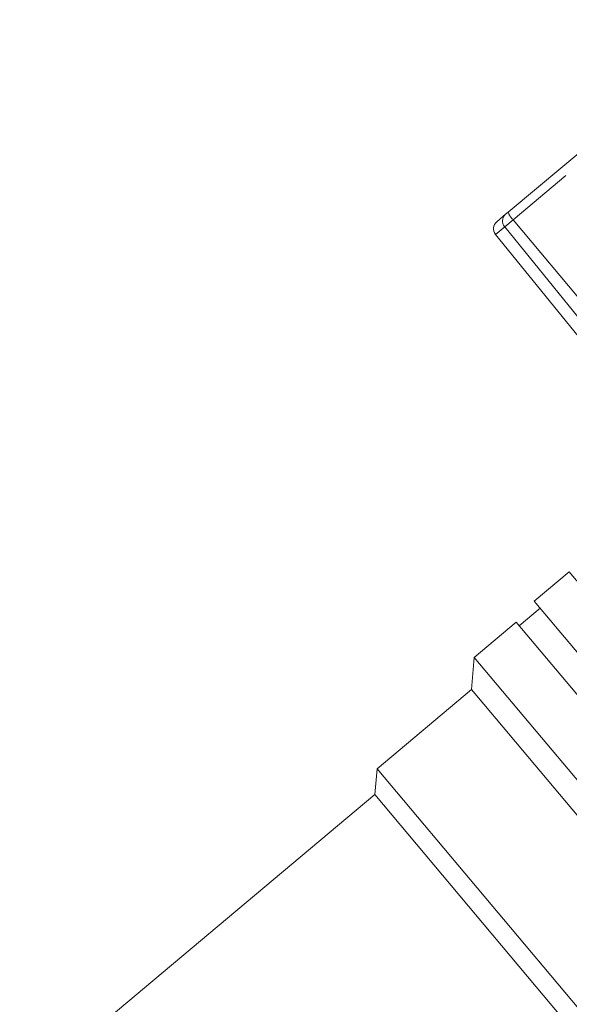
# Model space of a CAD drawing. Units: millimetres. Extents: x 118 to 288, y 93 to 277.
# Drawn here: x 184 to 215, y 207 to 261 of the extents above; entities that cross this region are included whole.
import ezdxf

# ---------------------------------------------------------------- set-up
doc = ezdxf.new("R2010")
doc.units = ezdxf.units.MM
doc.linetypes.add('PHANTOM', pattern=[12.7, 6.35, -1.27, 1.27, -1.27, 1.27, -1.27])

msp = doc.modelspace()

# ---------------------------------------------------------------- linework, layer by layer
at = {"color": 7, "linetype": 'Continuous', "lineweight": 15}
for p, q in [((211.212, 250.638), (223.781, 261.185)), ((210.586, 250.113), (211.074, 250.523)), ((211.074, 250.523), (211.212, 250.638)), ((210.519, 249.415), (220.91, 236.584)), ((214.559, 230.929), (212.644, 229.322)), ((223.893, 215.916), (212.644, 229.322)), ((212.965, 228.939), (211.816, 227.974)), ((211.656, 228.166), (209.357, 226.238)), ((211.656, 228.166), (233.832, 201.737)), ((209.357, 226.238), (209.203, 224.477)), ((231.503, 199.845), (209.357, 226.238)), ((209.203, 224.477), (204.033, 220.138)), ((229.752, 199.988), (209.203, 224.477)), ((204.033, 220.138), (203.909, 218.729)), ((223.669, 196.736), (204.033, 220.138)), ((203.909, 218.729), (181.621, 200.027)), ((222.259, 196.861), (203.909, 218.729))]:
    msp.add_line(p, q, dxfattribs=at)
at = {"color": 8, "linetype": 'PHANTOM', "lineweight": 0}
for p, q in [((224.09, 260.803), (211.483, 250.225)), ((211.021, 249.837), (210.519, 249.415)), ((211.483, 250.225), (211.021, 249.837)), ((211.021, 249.837), (221.42, 237.012)), ((211.483, 250.225), (222.069, 237.557)), ((214.559, 230.929), (237.057, 204.117))]:
    msp.add_line(p, q, dxfattribs=at)
for centre, radius, start, end in [((211.397, 250.153), 0.491, 131.0759, 220.0854), ((212.247, 251.021), 1.104, 200.3212, 226.2253)]:
    msp.add_arc(centre, radius, start, end, dxfattribs=at)
at = {"color": 7, "linetype": 'Continuous', "lineweight": 15}
msp.add_arc((210.907, 249.73), 0.5, 130, 219, dxfattribs=at)

doc.saveas('drawing.dxf')
